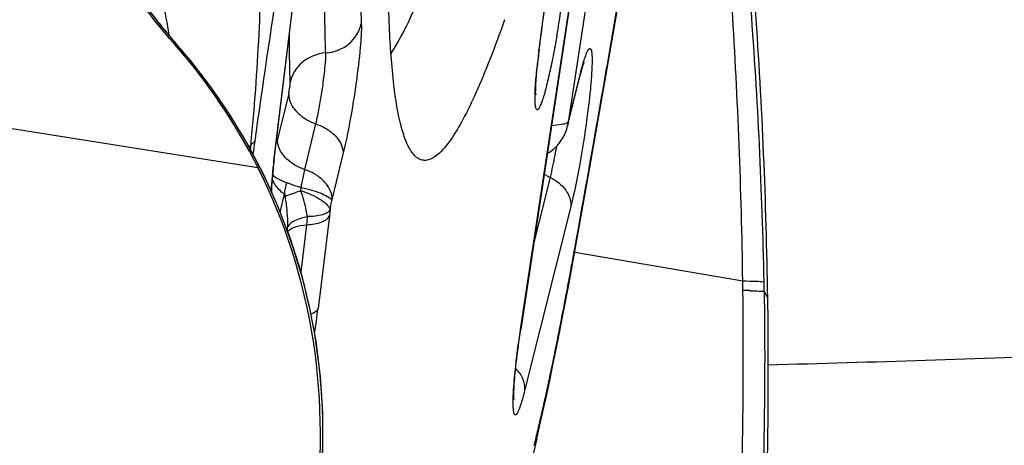
# Model space of a CAD drawing. Units: millimetres. Extents: x 0 to 841, y 0 to 594.
# Drawn here: x 340 to 342, y 299 to 299 of the extents above; entities that cross this region are included whole.
import ezdxf

# ---------------------------------------------------------------- set-up
doc = ezdxf.new("R2010")
doc.units = ezdxf.units.MM
doc.header["$LTSCALE"] = 46.255
doc.layers.add('607087453-000_CL', color=7, linetype='CONTINUOUS')
doc.layers.add('607087696-000_CL', color=7, linetype='CONTINUOUS')

msp = doc.modelspace()

# ---------------------------------------------------------------- linework, layer by layer
at = {"layer": '607087453-000_CL', "color": 9, "linetype": 'CONTINUOUS'}
for p, q in [((340.6617, 299.0768), (334.9376, 299.9834)), ((341.2001, 298.7459), (341.3158, 299.5118)), ((341.35, 299.5157), (341.2979, 299.1706)), ((340.6941, 299.091), (340.7387, 299.4559)), ((340.4875, 299.3383), (340.4873, 299.3384)), ((340.4966, 299.3276), (340.498, 299.326)), ((341.2374, 299.3163), (341.2381, 299.3189)), ((341.2375, 299.3163), (341.2378, 299.3189)), ((341.3773, 299.2844), (341.3837, 299.3211)), ((341.2979, 299.1706), (341.3227, 299.2697)), ((341.3215, 299.2623), (341.3226, 299.2692)), ((341.3698, 299.2415), (341.3766, 299.2805)), ((341.3766, 299.2805), (341.3773, 299.2844)), ((341.3776, 299.2803), (341.3773, 299.2844)), ((340.7247, 299.2288), (340.702, 299.1353)), ((340.7577, 299.0731), (340.7804, 299.1667)), ((341.2979, 299.1706), (341.2967, 299.1633)), ((340.6474, 299.1249), (340.6439, 299.1188)), ((340.6463, 299.1141), (340.6474, 299.1249)), ((340.836, 299.1046), (340.8134, 299.011)), ((340.6948, 299.0938), (340.6941, 299.091)), ((341.2606, 299.0574), (341.2277, 298.9261)), ((340.7496, 299.0305), (340.7502, 299.0367)), ((340.7073, 298.9862), (340.7161, 299.0227)), ((340.813, 299.0093), (340.8134, 299.011)), ((341.3031, 298.9979), (341.2091, 298.623)), ((340.808, 298.9788), (340.7848, 298.7888)), ((340.75, 298.863), (340.7619, 298.9602)), ((341.3103, 298.9058), (341.3112, 298.9109)), ((341.311, 298.9042), (341.6557, 298.8452)), ((341.656, 298.8255), (341.6557, 298.8452)), ((341.6995, 298.8259), (341.6992, 298.8435)), ((341.2938, 298.8171), (341.2953, 298.8248)), ((341.2953, 298.8248), (341.297, 298.8342)), ((341.6995, 298.8237), (341.6995, 298.8259)), ((341.6995, 298.8237), (341.7068, 298.8096)), ((341.6995, 298.8237), (341.6997, 298.8096)), ((341.2878, 298.7857), (341.2938, 298.8171)), ((341.2863, 298.7782), (341.2878, 298.7857)), ((341.2819, 298.7555), (341.2834, 298.7631)), ((341.2834, 298.7631), (341.2863, 298.7782)), ((341.2001, 298.7454), (341.2004, 298.7459)), ((341.2801, 298.7466), (341.2819, 298.7555))]:
    msp.add_line(p, q, dxfattribs=at)
at = {"layer": '607087453-000_CL', "color": 7, "linetype": 'CONTINUOUS'}
for p, q in [((341.3176, 299.5222), (341.2004, 298.7459)), ((341.3748, 299.2646), (341.4183, 299.5149)), ((340.6948, 299.0938), (340.7424, 299.4835)), ((341.2429, 299.356), (341.2492, 299.4027)), ((341.2381, 299.3189), (341.2429, 299.356)), ((340.4982, 299.3261), (340.4876, 299.3383)), ((340.5238, 299.2957), (340.4982, 299.3261)), ((341.3279, 299.2854), (341.3305, 299.293)), ((341.3305, 299.293), (341.3307, 299.2934)), ((341.3426, 299.0815), (341.3748, 299.2646)), ((340.6926, 299.0741), (340.6903, 299.0504)), ((341.305, 298.8711), (341.3426, 299.0815)), ((340.6899, 299.051), (340.6883, 299.0297)), ((341.2981, 298.834), (341.305, 298.8711)), ((341.2862, 298.7717), (341.2981, 298.834)), ((341.279, 298.7352), (341.2862, 298.7717)), ((341.2398, 298.5502), (341.2459, 298.5771)), ((341.2333, 298.5222), (341.2398, 298.5502)), ((341.2333, 298.5225), (341.2256, 298.4904))]:
    msp.add_line(p, q, dxfattribs=at)
for points in [[(340.4876, 299.3383), (340.4597, 299.372), (340.4182, 299.4275), (340.3801, 299.4856), (340.3457, 299.5457), (340.3152, 299.6075), (340.2884, 299.671), (340.2655, 299.7363), (340.2466, 299.8029), (340.2318, 299.8706), (340.2211, 299.9393), (340.2146, 300.0084), (340.2125, 300.0779), (340.2145, 300.1474), (340.2208, 300.2167), (340.2267, 300.2582)], [(340.6734, 299.0626), (340.6407, 299.1248), (340.6047, 299.1845), (340.5656, 299.2415), (340.5238, 299.2957)], [(341.2966, 299.163), (341.3223, 299.2657), (341.3236, 299.2704), (341.3248, 299.2748), (341.3259, 299.2788), (341.3269, 299.2823), (341.3279, 299.2854)], [(341.2549, 299.1065), (341.2594, 299.1089), (341.2676, 299.1149), (341.275, 299.1221), (341.2814, 299.1299), (341.2867, 299.1383), (341.2912, 299.1472), (341.2947, 299.1563), (341.2966, 299.163)], [(340.7848, 298.3773), (340.7903, 298.4263), (340.7948, 298.5009), (340.7947, 298.5752), (340.7901, 298.6488), (340.781, 298.7216), (340.7676, 298.7931), (340.7499, 298.8632), (340.7282, 298.9316), (340.7027, 298.9982), (340.6734, 299.0626)], [(341.2459, 298.5771), (341.2524, 298.6062), (341.2591, 298.6375), (341.2658, 298.6695), (341.2725, 298.7023), (341.279, 298.7352)]]:
    msp.add_lwpolyline(points, dxfattribs=at)
at = {"layer": '607087453-000_CL', "color": 9, "linetype": 'CONTINUOUS'}
for centre, radius, start, end in [((346.4917, 298.6611), 5.295, 169.2071, 172.4963), ((236.2081, 317.6605), 106.7626, 350.108814, 350.249213), ((341.3501, 300.0811), 1.1385, 215.6466, 218.1825), ((330.109, 298.6734), 11.548, 0.85232, 3.62241), ((331.7988, 298.653), 9.9023, 1.10199, 4.34446), ((341.3495, 300.0806), 1.1376, 218.1809, 220.0472), ((341.345, 300.0768), 1.1318, 220.0478, 220.7248), ((345.4976, 298.7927), 4.2922, 172.5046, 172.9581), ((342.2662, 300.8697), 2.3472, 220.7204, 221.0681), ((340.4854, 299.3149), 0.0169, 41.2026, 48.7262), ((339.5982, 298.5395), 1.1951, 38.509, 41.1541), ((339.5936, 298.5358), 1.201, 37.4336, 38.5104), ((339.5913, 298.534), 1.2039, 35.2792, 37.4333), ((339.5904, 298.5334), 1.205, 34.4294, 35.2795), ((262.6385, 313.0308), 79.9298, 349.825077, 350.065735), ((339.5911, 298.5338), 1.2042, 31.9904, 34.4297), ((339.5925, 298.5348), 1.2025, 31.5659, 31.9898), ((339.5961, 298.5362), 1.1986, 352.4509, 31.5987), ((347.9735, 298.0957), 7.3914, 171.94684, 172.15353), ((341.4631, 298.951), 0.7831, 166.3889, 166.8686), ((341.3117, 299.1602), 0.1148, 238.0278, 243.5511), ((340.7794, 299.1098), 0.1076, 230.1256, 234.0106), ((339.1217, 299.3119), 1.7181, 349.4671, 349.8549), ((342.5007, 298.7713), 1.7053, 172.6594, 173.0118), ((339.2355, 299.2905), 1.6024, 349.1612, 349.4745), ((340.6188, 298.9607), 0.104, 352.8758, 357.7263), ((332.9943, 300.4037), 8.4497, 349.55775, 349.78895), ((333.3807, 300.3326), 8.057, 349.41861, 349.55677), ((333.6647, 300.2796), 7.768, 349.27653, 349.41866), ((341.6245, 296.9768), 1.849, 88.5773, 89.0238), ((339.09, 298.9966), 1.7075, 351.303, 353.0107), ((333.4827, 300.2843), 7.9476, 348.5694, 348.84412), ((337.2818, 299.4757), 4.0632, 346.4602, 346.7002), ((341.1291, 298.547), 0.1071, 346.7329, 356.7763), ((337.8523, 299.3383), 3.4764, 346.1911, 346.4607)]:
    msp.add_arc(centre, radius, start, end, dxfattribs=at)
at = {"layer": '607087453-000_CL', "color": 7, "linetype": 'CONTINUOUS'}
for centre, radius, start, end in [((339.2952, 299.695), 2.0096, 350.0172, 353.3686), ((331.2202, 298.6634), 10.4876, 0.79888, 4.02512), ((339.5884, 298.5356), 1.2021, 26.757, 41.3357), ((342.7293, 299.1315), 1.5032, 172.9404, 174.3348), ((342.6025, 299.1502), 1.3748, 172.949, 174.427), ((342.3444, 299.1698), 1.1164, 174.3397, 175.1672), ((342.1343, 298.9166), 1.4508, 173.0945, 173.6606), ((341.9199, 298.9436), 1.2342, 173.0108, 173.9294), ((341.9162, 298.9408), 1.2313, 173.6574, 174.2816), ((341.679, 298.9644), 0.9928, 174.2768, 174.9985), ((331.3047, 298.6649), 10.4032, 352.30216, 0.79726)]:
    msp.add_arc(centre, radius, start, end, dxfattribs=at)
for points, knots in [([(340.4909, 299.3295), (340.436, 299.3919), (340.3395, 299.5294), (340.2436, 299.7619), (340.2006, 300.0099), (340.2087, 300.1779), (340.2218, 300.2601)], [0, 0, 0, 0, 0.249729, 0.499647, 0.749751, 1, 1, 1, 1]), ([(340.9344, 299.3105), (340.9465, 299.3289), (340.9707, 299.3742), (341.0222, 299.4942), (341.0564, 299.5973), (341.08, 299.673)], [0, 0, 0, 0, 0.168935, 0.392435, 1, 1, 1, 1]), ([(340.9775, 299.1084), (340.9727, 299.115), (340.9643, 299.1319), (340.9499, 299.1776), (340.9378, 299.2568), (340.9295, 299.3764), (340.9283, 299.4673), (340.9284, 299.518)], [0, 0, 0, 0, 0.058438, 0.134797, 0.345223, 0.634232, 1, 1, 1, 1]), ([(341.1674, 299.3801), (341.1578, 299.3529), (341.1393, 299.3026), (341.111, 299.2343), (341.0845, 299.1792), (341.06, 299.1375), (341.0397, 299.1116), (341.024, 299.0987), (341.0135, 299.0932), (341.0033, 299.0914), (340.9896, 299.0944), (340.9818, 299.1025), (340.9775, 299.1084)], [0, 0, 0, 0, 0.233128, 0.431991, 0.596157, 0.725788, 0.822107, 0.858948, 0.889549, 0.915884, 0.940979, 1, 1, 1, 1]), ([(341.2744, 299.3466), (341.2735, 299.3417), (341.2702, 299.3229), (341.2665, 299.3042), (341.2636, 299.2903)], [0, 0, 0, 0, 0.259915, 1, 1, 1, 1]), ([(341.2636, 299.2903), (341.2611, 299.2782), (341.2573, 299.2609), (341.2518, 299.2392), (341.2482, 299.2259), (341.2447, 299.2149), (341.2416, 299.2063), (341.2386, 299.2003), (341.2366, 299.1964), (341.2332, 299.195), (341.2313, 299.1985), (341.2305, 299.2032), (341.2298, 299.2109), (341.2296, 299.2208), (341.2299, 299.2332), (341.2307, 299.2478), (341.2315, 299.2583), (341.2319, 299.2638)], [0, 0, 0, 0, 0.218895, 0.312599, 0.394027, 0.462188, 0.516187, 0.555524, 0.580321, 0.593388, 0.609228, 0.638507, 0.682829, 0.741937, 0.815209, 0.901642, 1, 1, 1, 1]), ([(341.2303, 299.2314), (341.2307, 299.2298), (341.2309, 299.2284), (341.2312, 299.2259), (341.2309, 299.2295), (341.2311, 299.2318), (341.2311, 299.2396), (341.2315, 299.2481), (341.2324, 299.2633), (341.2334, 299.2752), (341.2342, 299.2837)], [0, 0, 0, 0, 0.078935, 0.083158, 0.098053, 0.168801, 0.280068, 0.423677, 0.594185, 1, 1, 1, 1]), ([(340.7752, 298.3481), (340.7947, 298.471), (340.7943, 298.7243), (340.7176, 298.9657), (340.6617, 299.0768)], [0, 0, 0, 0, 0.500221, 1, 1, 1, 1]), ([(340.6903, 299.0504), (340.6902, 299.0483), (340.6896, 299.0409), (340.6892, 299.0334), (340.6891, 299.0281)], [0, 0, 0, 0, 0.287964, 1, 1, 1, 1]), ([(340.7161, 299.0227), (340.7163, 299.0246), (340.7171, 299.0326), (340.7191, 299.0405), (340.721, 299.0464)], [0, 0, 0, 0, 0.232892, 1, 1, 1, 1]), ([(341.1892, 298.6562), (341.1898, 298.663), (341.1929, 298.693), (341.197, 298.7229), (341.2005, 298.746)], [0, 0, 0, 0, 0.226827, 1, 1, 1, 1]), ([(341.1862, 298.6026), (341.1863, 298.6023), (341.1865, 298.6013), (341.1862, 298.6019), (341.1863, 298.6028), (341.1861, 298.6053), (341.1862, 298.6097), (341.1864, 298.6196), (341.1873, 298.6354), (341.1884, 298.6488), (341.1892, 298.6562)], [0, 0, 0, 0, 0.017708, 0.018743, 0.034777, 0.063704, 0.15273, 0.274828, 0.596825, 1, 1, 1, 1])]:
    msp.add_open_spline(points, degree=3, knots=knots, dxfattribs=at)
at = {"layer": '607087453-000_CL', "color": 9, "linetype": 'CONTINUOUS'}
for points, knots in [([(340.6474, 299.1249), (340.6509, 299.1623), (340.6575, 299.2374), (340.6665, 299.3892), (340.6697, 299.5036), (340.6722, 299.5802)], [0, 0, 0, 0, 0.247213, 0.495846, 1, 1, 1, 1]), ([(340.7216, 299.5854), (340.7159, 299.5473), (340.6933, 299.3959), (340.671, 299.2445), (340.655, 299.1311)], [0, 0, 0, 0, 0.251915, 1, 1, 1, 1]), ([(340.8718, 299.4903), (340.8717, 299.4797), (340.8717, 299.4404), (340.8724, 299.401), (340.8735, 299.3723)], [0, 0, 0, 0, 0.269021, 1, 1, 1, 1]), ([(340.461, 299.4407), (340.4627, 299.4332), (340.4695, 299.4028), (340.4753, 299.3721), (340.4792, 299.3489)], [0, 0, 0, 0, 0.246902, 1, 1, 1, 1]), ([(340.8007, 299.312), (340.8003, 299.3214), (340.799, 299.362), (340.7987, 299.4026), (340.7989, 299.4338)], [0, 0, 0, 0, 0.230842, 1, 1, 1, 1]), ([(340.8007, 299.312), (340.8177, 299.3133), (340.8511, 299.3257), (340.8703, 299.3564), (340.8735, 299.3723)], [0, 0, 0, 0, 0.513632, 1, 1, 1, 1]), ([(340.8735, 299.3723), (340.8741, 299.3561), (340.871, 299.3157), (340.8632, 299.2492), (340.8514, 299.1762), (340.8415, 299.1272), (340.836, 299.1046)], [0, 0, 0, 0, 0.180175, 0.447008, 0.741951, 1, 1, 1, 1]), ([(340.7279, 299.2517), (340.7276, 299.2593), (340.7265, 299.2918), (340.7261, 299.3243), (340.726, 299.3492)], [0, 0, 0, 0, 0.234416, 1, 1, 1, 1]), ([(340.8007, 299.312), (340.7836, 299.3108), (340.7502, 299.2983), (340.731, 299.2676), (340.7279, 299.2517)], [0, 0, 0, 0, 0.513688, 1, 1, 1, 1]), ([(340.795, 299.2466), (340.7968, 299.2596), (340.7993, 299.2813), (340.801, 299.3032), (340.8007, 299.312)], [0, 0, 0, 0, 0.597062, 1, 1, 1, 1]), ([(341.3323, 299.303), (341.3332, 299.3058), (341.3349, 299.3106), (341.3378, 299.3165), (341.3398, 299.3202), (341.343, 299.3217), (341.345, 299.3185), (341.3464, 299.3112), (341.3467, 299.304), (341.3468, 299.2986)], [0, 0, 0, 0, 0.197087, 0.340619, 0.431744, 0.480553, 0.536006, 0.638041, 1, 1, 1, 1]), ([(341.3227, 299.2697), (341.3235, 299.2729), (341.3264, 299.2841), (341.3296, 299.2952), (341.3323, 299.303)], [0, 0, 0, 0, 0.288142, 1, 1, 1, 1]), ([(341.3468, 299.2986), (341.3468, 299.2961), (341.3467, 299.2843), (341.346, 299.2725), (341.3453, 299.2632)], [0, 0, 0, 0, 0.210811, 1, 1, 1, 1]), ([(340.727, 299.2414), (340.7271, 299.2425), (340.7275, 299.2459), (340.728, 299.2494), (340.7279, 299.2517)], [0, 0, 0, 0, 0.315293, 1, 1, 1, 1]), ([(340.7804, 299.1667), (340.7817, 299.1724), (340.7876, 299.1989), (340.7921, 299.2256), (340.795, 299.2466)], [0, 0, 0, 0, 0.217813, 1, 1, 1, 1]), ([(341.3453, 299.2632), (341.3452, 299.2608), (341.3444, 299.2505), (341.3434, 299.2403), (341.3426, 299.2324)], [0, 0, 0, 0, 0.234321, 1, 1, 1, 1]), ([(340.7247, 299.2288), (340.7243, 299.2227), (340.7282, 299.2054), (340.748, 299.1824), (340.7687, 299.1709), (340.7804, 299.1667)], [0, 0, 0, 0, 0.210113, 0.577062, 1, 1, 1, 1]), ([(340.7247, 299.2288), (340.7249, 299.2297), (340.7258, 299.2339), (340.7265, 299.2381), (340.727, 299.2414)], [0, 0, 0, 0, 0.217813, 1, 1, 1, 1]), ([(341.3426, 299.2324), (341.3422, 299.2282), (341.3403, 299.2102), (341.338, 299.1924), (341.3362, 299.1787)], [0, 0, 0, 0, 0.236514, 1, 1, 1, 1]), ([(340.7804, 299.1667), (340.7884, 299.1639), (340.8035, 299.1569), (340.8219, 299.142), (340.8339, 299.1242), (340.8364, 299.1107), (340.836, 299.1046)], [0, 0, 0, 0, 0.288473, 0.554896, 0.790872, 1, 1, 1, 1]), ([(341.2636, 299.1637), (341.2705, 299.1642), (341.2814, 299.1655), (341.2925, 299.1674), (341.2961, 299.1693)], [0, 0, 0, 0, 0.627934, 1, 1, 1, 1]), ([(341.3362, 299.1787), (341.3318, 299.1461), (341.3222, 299.0855), (341.3099, 299.0254), (341.3031, 298.9979)], [0, 0, 0, 0, 0.536703, 1, 1, 1, 1]), ([(340.6474, 299.1249), (340.6482, 299.1253), (340.651, 299.127), (340.6537, 299.1292), (340.655, 299.1311)], [0, 0, 0, 0, 0.290512, 1, 1, 1, 1]), ([(340.7079, 299.111), (340.7069, 299.113), (340.7032, 299.1205), (340.7016, 299.1291), (340.702, 299.1353)], [0, 0, 0, 0, 0.265396, 1, 1, 1, 1]), ([(340.7345, 299.0842), (340.7316, 299.0861), (340.7213, 299.0933), (340.7124, 299.103), (340.7079, 299.111)], [0, 0, 0, 0, 0.268688, 1, 1, 1, 1]), ([(341.2735, 299.1205), (341.2725, 299.1147), (341.2686, 299.0935), (341.2643, 299.0725), (341.2605, 299.0574)], [0, 0, 0, 0, 0.277657, 1, 1, 1, 1]), ([(340.7502, 299.0367), (340.7508, 299.04), (340.753, 299.0522), (340.7556, 299.0644), (340.7577, 299.0731)], [0, 0, 0, 0, 0.27312, 1, 1, 1, 1]), ([(340.8134, 299.011), (340.8145, 299.0239), (340.8036, 299.045), (340.7809, 299.0633), (340.7658, 299.0705), (340.7577, 299.0731)], [0, 0, 0, 0, 0.440363, 0.708527, 1, 1, 1, 1]), ([(340.6906, 299.0537), (340.6914, 299.0513), (340.696, 299.0411), (340.7038, 299.0327), (340.7104, 299.0272)], [0, 0, 0, 0, 0.227797, 1, 1, 1, 1]), ([(340.6914, 299.063), (340.6944, 299.0595), (340.7042, 299.0531), (340.7147, 299.0487), (340.721, 299.0464)], [0, 0, 0, 0, 0.403812, 1, 1, 1, 1]), ([(340.7211, 299.0464), (340.7233, 299.0456), (340.733, 299.0421), (340.7427, 299.039), (340.7502, 299.0367)], [0, 0, 0, 0, 0.234874, 1, 1, 1, 1]), ([(341.2606, 299.0574), (341.273, 299.0512), (341.2942, 299.0355), (341.304, 299.0095), (341.3031, 298.998)], [0, 0, 0, 0, 0.546543, 1, 1, 1, 1]), ([(340.7175, 299.0193), (340.7198, 299.0199), (340.7307, 299.0231), (340.7413, 299.0271), (340.7496, 299.0305)], [0, 0, 0, 0, 0.20937, 1, 1, 1, 1]), ([(340.763, 298.9768), (340.7623, 298.9812), (340.7604, 298.9926), (340.7556, 299.0104), (340.7519, 299.0239), (340.7496, 299.0305)], [0, 0, 0, 0, 0.242319, 0.621608, 1, 1, 1, 1]), ([(340.7496, 299.0305), (340.7644, 299.0254), (340.7841, 299.0167), (340.8037, 299.0019), (340.8091, 298.9938), (340.8095, 298.9902)], [0, 0, 0, 0, 0.631358, 0.854762, 1, 1, 1, 1]), ([(340.7502, 299.0367), (340.7583, 299.035), (340.7731, 299.0312), (340.7927, 299.0243), (340.8056, 299.0179), (340.8126, 299.0121), (340.813, 299.0093)], [0, 0, 0, 0, 0.356725, 0.656636, 0.876087, 1, 1, 1, 1]), ([(340.7228, 298.9565), (340.723, 298.962), (340.7226, 298.9831), (340.7199, 299.004), (340.7175, 299.0193)], [0, 0, 0, 0, 0.260945, 1, 1, 1, 1]), ([(340.8095, 298.9905), (340.8084, 298.9882), (340.8035, 298.984), (340.7879, 298.9782), (340.7735, 298.977), (340.763, 298.9768)], [0, 0, 0, 0, 0.150124, 0.367371, 1, 1, 1, 1]), ([(340.763, 298.9768), (340.754, 298.9749), (340.7395, 298.9707), (340.7257, 298.9619), (340.7228, 298.9565)], [0, 0, 0, 0, 0.598817, 1, 1, 1, 1]), ([(340.7619, 298.9602), (340.7724, 298.9609), (340.7888, 298.963), (340.8056, 298.9727), (340.808, 298.9788)], [0, 0, 0, 0, 0.61753, 1, 1, 1, 1]), ([(340.7619, 298.9602), (340.762, 298.9617), (340.7626, 298.9672), (340.7629, 298.9727), (340.763, 298.9768)], [0, 0, 0, 0, 0.266722, 1, 1, 1, 1]), ([(340.7226, 298.9461), (340.7257, 298.9509), (340.7395, 298.9577), (340.7533, 298.9597), (340.7619, 298.9602)], [0, 0, 0, 0, 0.396707, 1, 1, 1, 1]), ([(341.6557, 298.8452), (341.6653, 298.845), (341.6797, 298.8446), (341.6943, 298.8442), (341.6992, 298.8435)], [0, 0, 0, 0, 0.658357, 1, 1, 1, 1]), ([(341.5698, 297.2825), (341.5783, 297.3476), (341.5943, 297.4791), (341.6193, 297.739), (341.6497, 298.1878), (341.6592, 298.5711), (341.656, 298.8255)], [0, 0, 0, 0, 0.1275, 0.256873, 0.506385, 1, 1, 1, 1]), ([(341.6704, 298.8252), (341.6767, 298.825), (341.6864, 298.8247), (341.6961, 298.8242), (341.6995, 298.8237)], [0, 0, 0, 0, 0.64481, 1, 1, 1, 1]), ([(341.6997, 298.8096), (341.7033, 298.556), (341.6875, 298.0422), (341.6425, 297.5299), (341.6044, 297.2727)], [0, 0, 0, 0, 0.493845, 1, 1, 1, 1]), ([(340.7848, 298.7888), (340.7843, 298.7876), (340.7811, 298.7821), (340.7752, 298.7788), (340.7707, 298.7769)], [0, 0, 0, 0, 0.205905, 1, 1, 1, 1]), ([(341.1868, 298.6348), (341.1874, 298.643), (341.1909, 298.6801), (341.1958, 298.7171), (341.2001, 298.7459)], [0, 0, 0, 0, 0.220326, 1, 1, 1, 1]), ([(341.236, 298.541), (341.2391, 298.5541), (341.252, 298.61), (341.2639, 298.6661), (341.2727, 298.7092)], [0, 0, 0, 0, 0.233559, 1, 1, 1, 1]), ([(341.2091, 298.6227), (341.2096, 298.6302), (341.2062, 298.6466), (341.1962, 298.6597), (341.1901, 298.6656)], [0, 0, 0, 0, 0.468862, 1, 1, 1, 1]), ([(341.2091, 298.623), (341.2072, 298.6152), (341.2043, 298.6043), (341.2001, 298.5909), (341.1974, 298.5834), (341.195, 298.5775), (341.1927, 298.5736), (341.1909, 298.571), (341.1883, 298.5706), (341.1869, 298.5733), (341.1854, 298.5792), (341.1847, 298.5916), (341.1851, 298.611), (341.1861, 298.6262), (341.1868, 298.6348)], [0, 0, 0, 0, 0.197021, 0.277515, 0.343905, 0.39563, 0.432784, 0.456166, 0.470254, 0.488799, 0.520144, 0.626006, 0.787927, 1, 1, 1, 1])]:
    msp.add_open_spline(points, degree=3, knots=knots, dxfattribs=at)
for points in [[(341.2961, 299.1693), (341.2968, 299.1696), (341.2974, 299.17), (341.2979, 299.1706)], [(340.7577, 299.0732), (340.7496, 299.076), (340.7417, 299.0796), (340.7345, 299.0842)], [(340.7161, 299.0227), (340.7171, 299.0219), (340.7173, 299.0205), (340.7175, 299.0193)], [(341.3113, 298.9057), (341.3116, 298.9074), (341.3115, 298.9092), (341.3112, 298.9109)], [(341.2949, 298.8169), (341.2953, 298.8195), (341.2955, 298.8222), (341.2953, 298.8248)], [(341.2813, 298.7466), (341.2818, 298.7495), (341.282, 298.7525), (341.2819, 298.7555)]]:
    msp.add_open_spline(points, degree=3, dxfattribs=at)
at = {"layer": '607087696-000_CL', "color": 7, "linetype": 'CONTINUOUS'}
msp.add_arc((340.1003, 359.1521), 60.5, 271.522299, 272.134305, dxfattribs=at)

doc.saveas('drawing.dxf')
